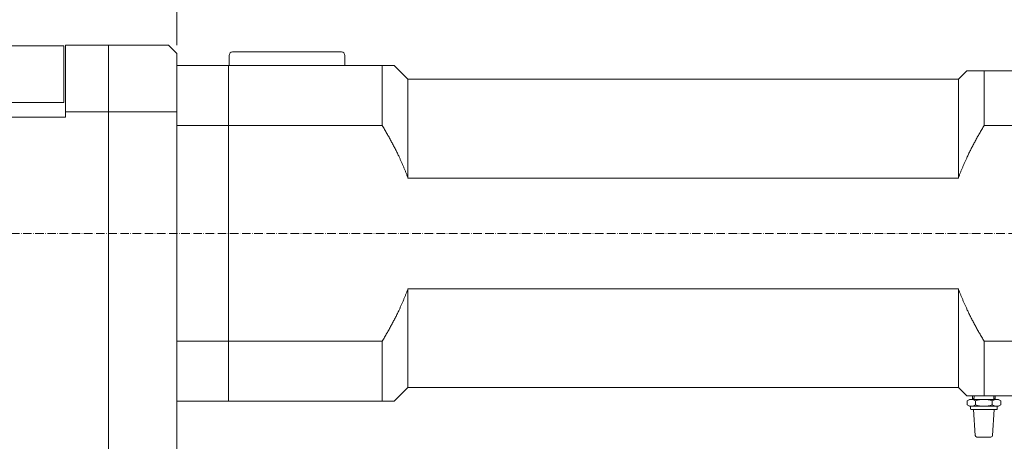
# Model space of a CAD drawing. Units: millimetres. Extents: x -18548 to -16508, y 804 to 2229.
# Drawn here: x -18106 to -17532, y 1496 to 1742 of the extents above; entities that cross this region are included whole.
import ezdxf

# ---------------------------------------------------------------- set-up
doc = ezdxf.new("R2010")
doc.units = ezdxf.units.MM
doc.header["$LTSCALE"] = 10
doc.header["$PDMODE"] = 1
doc.linetypes.add('CENTER', pattern=[0.7, 0.5, -0.1, 0, -0.1])
doc.layers.get('0').update_dxf_attribs({"linetype": 'CONTINUOUS'})
doc.layers.get('Defpoints').update_dxf_attribs({"linetype": 'CONTINUOUS'})
doc.layers.add('K-1', color=7, linetype='CONTINUOUS', lineweight=0)
doc.layers.add('SUNPO', color=1, linetype='CONTINUOUS', lineweight=0)
doc.styles.add('K1', font='SSE', dxfattribs={"width": 0.8, "bigfont": 'BIGFONT'})
doc.dimstyles.new('AM_JIS$0', dxfattribs={"dimtxt": 4, "dimasz": 3, "dimexe": 1, "dimexo": 1, "dimgap": 1.5, "dimtad": 3, "dimdsep": 46, "dimtxsty": 'K1', "dimblk": 'OPEN30', "dimcen": 0, "dimclrd": 256, "dimclre": 256, "dimclrt": 7, "dimazin": 2, "dimtp": 0.02, "dimtm": 0.02, "dimtfac": 0.71, "dimtmove": 0, "dimatfit": 3, "dimldrblk": 'OPEN30', "dimfxl": 1, "dimtolj": 1, "dimlwd": -1, "dimlwe": -1, "dimarcsym": 0})

# ---------------------------------------------------------------- blocks, each defined once
blk = doc.blocks.new('_Open30')
at = {"color": 7, "linetype": 'ByBlock', "lineweight": -2}
for p, q in [((-1, 0.268), (0, 0)), ((0, 0), (-1, -0.268))]:
    blk.add_line(p, q, dxfattribs=at)
at = {"color": 0, "linetype": 'ByBlock', "lineweight": -2}
blk.add_line((0, 0), (-1, 0), dxfattribs=at)
blk = doc.blocks.new('*D48')
at = {"layer": 'Defpoints', "color": 0, "linetype": 'ByBlock', "transparency": 16777216}
for p in [(315.78, -5453.24), (1118.78, -5487.84), (315.78, -5530.84)]:
    blk.add_point(p, dxfattribs=at)
at = {"layer": 'SUNPO', "linetype": 'ByBlock', "transparency": 16777216}
for p, q in [((315.78, -5525.84), (315.78, -5448.24)), ((1103.78, -5453.24), (330.78, -5453.24)), ((1118.78, -5482.84), (1118.78, -5448.24))]:
    blk.add_line(p, q, dxfattribs=at)
at = {"layer": 'SUNPO', "linetype": 'ByBlock', "transparency": 16777216, "xscale": 15, "yscale": 15, "zscale": 15, "rotation": 180}
blk.add_blockref('_Open30', (315.78, -5453.24), dxfattribs=at)
at = {"layer": 'SUNPO', "linetype": 'ByBlock', "transparency": 16777216, "xscale": 15, "yscale": 15, "zscale": 15}
blk.add_blockref('_Open30', (1118.78, -5453.24), dxfattribs=at)
at = {"layer": 'SUNPO', "color": 7, "linetype": 'ByBlock', "transparency": 16777216, "insert": (717.28, -5435.74), "char_height": 20, "attachment_point": 5, "style": 'K1'}
blk.add_mtext('\\A1;803', dxfattribs=at)
blk = doc.blocks.new('*D49')
at = {"layer": 'Defpoints', "color": 0, "linetype": 'ByBlock', "transparency": 16777216}
for p in [(178.78, -5413.56), (1168.78, -5487.84), (178.78, -5565.27)]:
    blk.add_point(p, dxfattribs=at)
at = {"layer": 'SUNPO', "linetype": 'ByBlock', "transparency": 16777216}
for p, q in [((178.78, -5560.27), (178.78, -5408.56)), ((1153.78, -5413.56), (193.78, -5413.56)), ((1168.78, -5482.84), (1168.78, -5408.56))]:
    blk.add_line(p, q, dxfattribs=at)
at = {"layer": 'SUNPO', "linetype": 'ByBlock', "transparency": 16777216, "xscale": 15, "yscale": 15, "zscale": 15, "rotation": 180}
blk.add_blockref('_Open30', (178.78, -5413.56), dxfattribs=at)
at = {"layer": 'SUNPO', "linetype": 'ByBlock', "transparency": 16777216, "xscale": 15, "yscale": 15, "zscale": 15}
blk.add_blockref('_Open30', (1168.78, -5413.56), dxfattribs=at)
at = {"layer": 'SUNPO', "color": 7, "linetype": 'ByBlock', "transparency": 16777216, "insert": (673.78, -5396.06), "char_height": 20, "attachment_point": 5, "style": 'K1'}
blk.add_mtext('\\A1;990', dxfattribs=at)
blk = doc.blocks.new('*D50')
at = {"layer": 'Defpoints', "color": 0, "linetype": 'ByBlock', "transparency": 16777216}
for p in [(178.78, -5453.24), (315.78, -5530.84), (178.78, -5565.27)]:
    blk.add_point(p, dxfattribs=at)
at = {"layer": 'SUNPO', "linetype": 'ByBlock', "transparency": 16777216}
for p, q in [((178.78, -5560.27), (178.78, -5448.24)), ((300.78, -5453.24), (193.78, -5453.24)), ((315.78, -5525.84), (315.78, -5448.24))]:
    blk.add_line(p, q, dxfattribs=at)
at = {"layer": 'SUNPO', "linetype": 'ByBlock', "transparency": 16777216, "xscale": 15, "yscale": 15, "zscale": 15, "rotation": 180}
blk.add_blockref('_Open30', (178.78, -5453.24), dxfattribs=at)
at = {"layer": 'SUNPO', "linetype": 'ByBlock', "transparency": 16777216, "xscale": 15, "yscale": 15, "zscale": 15}
blk.add_blockref('_Open30', (315.78, -5453.24), dxfattribs=at)
at = {"layer": 'SUNPO', "color": 7, "linetype": 'ByBlock', "transparency": 16777216, "insert": (247.28, -5435.74), "char_height": 20, "attachment_point": 5, "style": 'K1'}
blk.add_mtext('\\A1;137', dxfattribs=at)
blk = doc.blocks.new('*D51')
at = {"layer": 'Defpoints', "color": 0, "linetype": 'ByBlock', "transparency": 16777216}
for p in [(1208.78, -5373.34), (178.78, -5565.27), (1208.78, -5577.41)]:
    blk.add_point(p, dxfattribs=at)
at = {"layer": 'SUNPO', "linetype": 'ByBlock', "transparency": 16777216}
for p, q in [((178.78, -5560.27), (178.78, -5368.34)), ((193.78, -5373.34), (1193.78, -5373.34)), ((1208.78, -5572.41), (1208.78, -5368.34))]:
    blk.add_line(p, q, dxfattribs=at)
at = {"layer": 'SUNPO', "linetype": 'ByBlock', "transparency": 16777216, "xscale": 15, "yscale": 15, "zscale": 15, "rotation": 180}
blk.add_blockref('_Open30', (178.78, -5373.34), dxfattribs=at)
at = {"layer": 'SUNPO', "linetype": 'ByBlock', "transparency": 16777216, "xscale": 15, "yscale": 15, "zscale": 15}
blk.add_blockref('_Open30', (1208.78, -5373.34), dxfattribs=at)
at = {"layer": 'SUNPO', "color": 7, "linetype": 'ByBlock', "transparency": 16777216, "insert": (693.78, -5355.84), "char_height": 20, "attachment_point": 5, "style": 'K1'}
blk.add_mtext('\\A1;1030', dxfattribs=at)

msp = doc.modelspace()

# ---------------------------------------------------------------- linework, layer by layer
at = {"layer": 'K-1', "color": 0, "linetype": 'ByBlock'}
for p, q in [((-18054.62855384, 1727.29945578), (-18079.62855384, 1727.29945578)), ((-18079.62855384, 1727.29945578), (-18079.62855384, 1685.18170677)), ((-17887.79360043, 1715.29945578), (-17984.62855384, 1715.29945578)), ((-17894.79360043, 1715.29945578), (-17894.79360043, 1680.29945578)), ((-17879.79360043, 1707.29945578), (-17887.79360043, 1715.29945578)), ((-17879.79360043, 1649.61044462), (-17879.79360043, 1707.29945578)), ((-17879.79360043, 1707.29945578), (-17558.51390204, 1707.29945578)), ((-17558.51390204, 1707.29945578), (-17553.51390204, 1712.29945578)), ((-17558.51390204, 1649.61044462), (-17558.51390204, 1707.29945578)), ((-17211.62855384, 1712.29945578), (-17553.51390204, 1712.29945578)), ((-17543.51390204, 1680.29945578), (-17543.51390204, 1712.29945578)), ((-18079.62855384, 1685.18170677), (-18151.62855384, 1685.18170677)), ((-18079.62855384, 1688.3205794), (-18054.62855384, 1688.3205794)), ((-18054.62855384, 1688.3205794), (-18014.62855384, 1688.3205794)), ((-17984.62855384, 1680.29945578), (-18014.62855384, 1680.29945578)), ((-17894.79360043, 1680.29945578), (-17984.62855384, 1680.29945578)), ((-17211.62855384, 1680.29945578), (-17543.51390204, 1680.29945578)), ((-17558.51390204, 1649.61044462), (-17879.79360043, 1649.61044462)), ((-17879.79360043, 1527.29945578), (-17879.79360043, 1584.98846693)), ((-17879.79360043, 1584.98846693), (-17558.51390204, 1584.98846693)), ((-17558.51390204, 1527.29945578), (-17558.51390204, 1584.98846693)), ((-17984.62855384, 1554.29945578), (-18014.62855384, 1554.29945578)), ((-17894.79360043, 1554.29945578), (-17984.62855384, 1554.29945578)), ((-17894.79360043, 1554.29945578), (-17894.79360043, 1519.29945578)), ((-17543.51390204, 1522.29945578), (-17543.51390204, 1554.29945578)), ((-17211.62855384, 1554.29945578), (-17543.51390204, 1554.29945578)), ((-17879.79360043, 1527.29945578), (-17887.79360043, 1519.29945578)), ((-17879.79360043, 1527.29945578), (-17558.51390204, 1527.29945578)), ((-17558.51390204, 1527.29945578), (-17553.51390204, 1522.29945578)), ((-17887.79360043, 1519.29945578), (-17984.62855384, 1519.29945578)), ((-17211.62855384, 1522.29945578), (-17553.51390204, 1522.29945578)), ((-17552.12855284, 1520.30945578), (-17553.44350864, 1519.55026569)), ((-17553.44350864, 1517.06864578), (-17553.44350864, 1519.55026569)), ((-17535.12855484, 1520.30945578), (-17552.12855284, 1520.30945578)), ((-17535.12855484, 1520.30945569), (-17552.12855284, 1520.30945569)), ((-17550.26924134, 1520.30945569), (-17550.20705384, 1522.29945578)), ((-17548.53603124, 1517.06864569), (-17548.53603124, 1519.55026569)), ((-17538.72107644, 1517.06864569), (-17538.72107644, 1519.55026569)), ((-17536.98786634, 1520.30945569), (-17537.05005384, 1522.29945578)), ((-17535.12855484, 1520.30945578), (-17533.81359904, 1519.55026569)), ((-17533.81359904, 1517.06864578), (-17533.81359904, 1519.55026569)), ((-17552.12855284, 1516.30945569), (-17553.44350864, 1517.06864578)), ((-17535.12855484, 1516.30945569), (-17552.12855284, 1516.30945569)), ((-17551.45355384, 1514.8094555), (-17551.45355384, 1516.3094555)), ((-17536.30355384, 1514.3094555), (-17550.95355384, 1514.3094555)), ((-17548.6684859, 1499.26782496), (-17549.62855384, 1514.3094555)), ((-17538.58862178, 1499.26782496), (-17537.62855384, 1514.3094555)), ((-17535.80355384, 1514.8094555), (-17535.80355384, 1516.3094555)), ((-17535.12855484, 1516.30945569), (-17533.81359904, 1517.06864578)), ((-17547.66935283, 1498.3094555), (-17539.58775485, 1498.3094555))]:
    msp.add_line(p, q, dxfattribs=at)
at = {"layer": 'K-1', "color": 2, "linetype": 'CENTER'}
msp.add_line((-18175.45818746, 1617.29945578), (-17109.28868585, 1617.29945578), dxfattribs=at)
at = {"layer": 'K-1', "color": 6, "linetype": 'ByBlock'}
for p, q in [((-17549.3990859, 1520.76242995), (-17550.26924134, 1520.30945569)), ((-17549.41324134, 1520.30945569), (-17549.35105384, 1522.29945578)), ((-17537.84386634, 1520.30945569), (-17537.90605384, 1522.29945578)), ((-17537.85802179, 1520.76243003), (-17536.98786634, 1520.30945578))]:
    msp.add_line(p, q, dxfattribs=at)
at = {"layer": 'K-1', "color": 0, "linetype": 'ByBlock'}
msp.add_lwpolyline([(-18151.22855384, 1688.47998152), (-18151.22855384, 1726.89945578), (-18080.62855384, 1726.89945578), (-18080.62855384, 1693.78416013), (-18149.62855384, 1693.78416013), (-18149.62855384, 1690.94047695)], dxfattribs=at)
for points in [[(-18054.62855384, 1727.29945578), (-18019.62855384, 1727.29945578), (-18014.62855384, 1722.29945578), (-18014.62855384, 1351.29945578), (-18054.62855384, 1351.29945578)], [(-18014.62855384, 1715.29945578), (-17984.62855384, 1715.29945578), (-17984.62855384, 1519.29945578), (-18014.62855384, 1519.29945578)]]:
    msp.add_lwpolyline(points, close=True, dxfattribs=at)
at = {"layer": 'K-1', "linetype": 'ByBlock'}
msp.add_lwpolyline([(-17982.12855384, 1723.29945578, 0.4142135624), (-17984.12855384, 1721.29945578), (-17984.12855384, 1715.29945578), (-17916.62855384, 1715.29945578), (-17916.62855384, 1721.29945578, 0.4142135624), (-17918.62855384, 1723.29945578)], format="xyb", close=True, dxfattribs=at)
at = {"layer": 'K-1', "color": 0, "linetype": 'ByBlock'}
for centre, radius, start, end in [((-17550.98976988, 1515.96456006), 4.34489572, 55.6157259633, 124.3842760239), ((-17543.62855378, 1504.06865924), 16.24079653, 72.4120302888, 107.5879697112), ((-17536.2673378, 1515.96456006), 4.34489572, 55.6157239761, 124.3842740367), ((-17550.98976988, 1520.65435141), 4.34489572, 235.6157239761, 304.3842740367), ((-17550.95355384, 1514.8094555), 0.5, 180, 270), ((-17543.62855378, 1532.55025223), 16.24079653, 252.4120302888, 287.5879697112), ((-17536.2673378, 1520.65435141), 4.34489572, 235.6157259633, 304.3842760239), ((-17536.30355384, 1514.8094555), 0.5, 270, 0), ((-17547.66935283, 1499.3094555), 1, 182.3859440304, 270), ((-17539.58775485, 1499.3094555), 1, 270, 357.6140559696)]:
    msp.add_arc(centre, radius, start, end, dxfattribs=at)
for points, weights in [([(-17879.79360043, 1649.61044462), (-17884.87868913, 1663.77460362), (-17894.79360043, 1680.29945578)], [1, 1.02076083951, 1.01614527275]), ([(-17543.51390204, 1680.29945578), (-17553.42881334, 1663.77460362), (-17558.51390204, 1649.61044462)], [1.01614527275, 1.02076083951, 1]), ([(-17894.79360043, 1554.29945578), (-17884.87868913, 1570.82430794), (-17879.79360043, 1584.98846693)], [1.01614527275, 1.02076083951, 1]), ([(-17558.51390204, 1584.98846693), (-17553.42881334, 1570.82430794), (-17543.51390204, 1554.29945578)], [1, 1.02076083951, 1.01614527275])]:
    msp.add_rational_spline(points, weights, degree=2, dxfattribs=at)

# ---------------------------------------------------------------- dimensions: what is measured, and where the dimension line sits
at = {"layer": 'SUNPO', "color": 0, "linetype": 'ByBlock'}
for base, p1, p2, picture, middle in [((-17121.62855384, 1879.80167463), (-18151.62855384, 1687.86485766), (-17121.62855384, 1675.72828121), '*D51', (-17636.62855384, 1897.30167463)), ((-18151.62855384, 1839.57925501), (-17161.62855384, 1765.29945578), (-18151.62855384, 1687.86485766), '*D49', (-17656.62855384, 1857.07925501)), ((-18151.62855384, 1799.89723023), (-18014.62855384, 1722.29945578), (-18151.62855384, 1687.86485766), '*D50', (-18083.12855384, 1817.39723023)), ((-18014.62855384, 1799.89723023), (-17211.62855384, 1765.29945578), (-18014.62855384, 1722.29945578), '*D48', (-17613.12855384, 1817.39723023))]:
    dim = msp.add_linear_dim(base=base, p1=p1, p2=p2, dimstyle='AM_JIS$0', override={"dimscale": 5}, dxfattribs=at)
    dim.commit()
    dim.dimension.update_dxf_attribs({"geometry": picture, "text_midpoint": middle, "insert": (-18330.40500297, 7253.13982723)})

doc.saveas('drawing.dxf')
